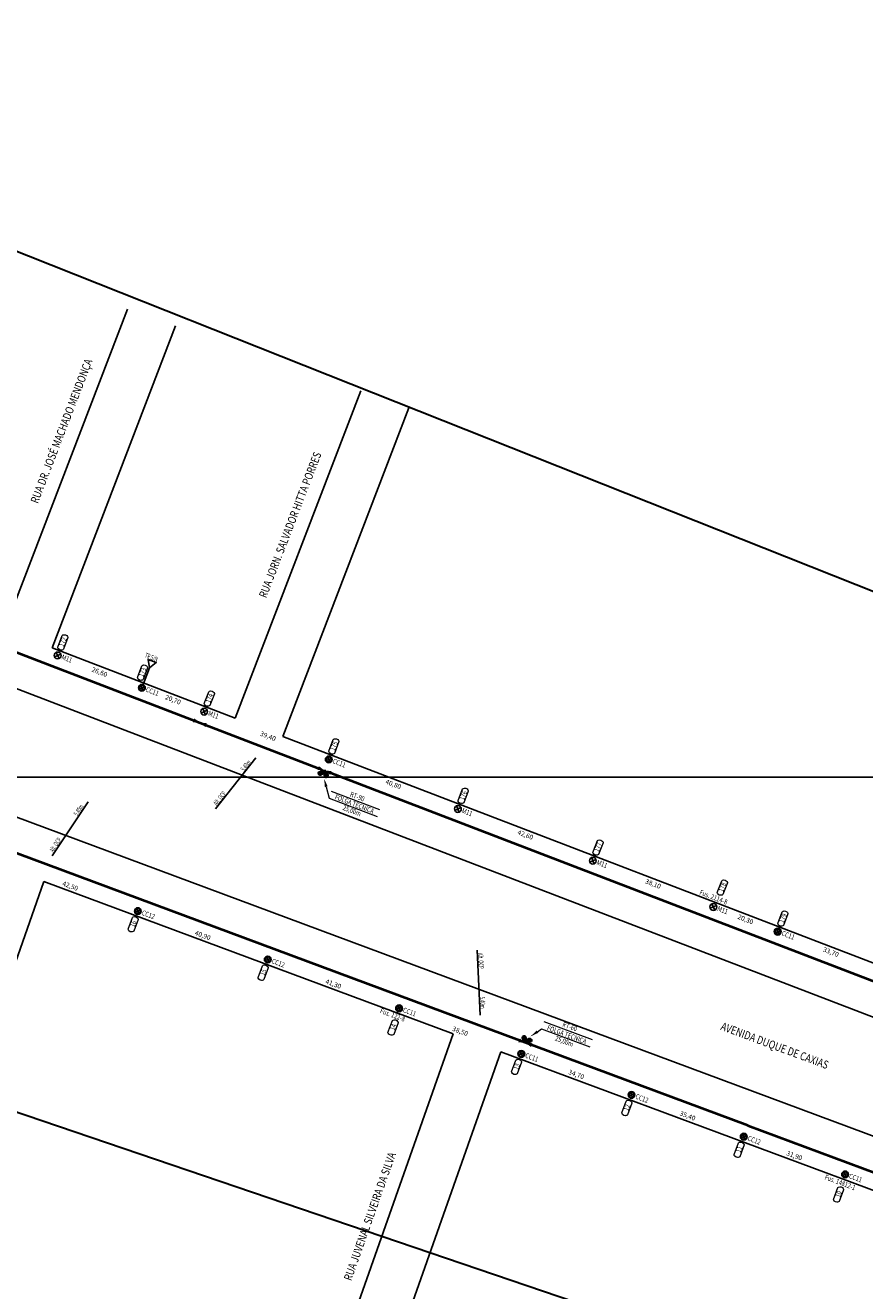
# Model space of a CAD drawing. Extents: x 360677 to 378215, y 6480451 to 6494476.
# Drawn here: x 370609 to 370857, y 6485310 to 6485684 of the extents above; entities that cross this region are included whole.
import ezdxf
from ezdxf.enums import TextEntityAlignment as Align

# ---------------------------------------------------------------- set-up
doc = ezdxf.new("R2010")
doc.units = 0
doc.header["$MEASUREMENT"] = 0
for name, color, linetype in [('ALT', 5, 'Continuous'), ('CANTEIRO', 251, 'Continuous'), ('MEDPOST', 190, 'Continuous'), ('POSTE', 202, 'Continuous'), ('QUADRAS', 7, 'Continuous'), ('RETICULA', 7, 'Continuous')]:
    doc.layers.add(name, color=color, linetype=linetype)
for name, color, linetype, lineweight in [('AS80-72', 1, 'Continuous', 40), ('CABO_PROJETADO', 1, 'Continuous', 40), ('NUM_POSTE', 5, 'Continuous', 15), ('RUAS', 7, 'Continuous', 0)]:
    doc.layers.add(name, color=color, linetype=linetype, lineweight=lineweight)
doc.styles.add('LDUP', font='romans.shx', dxfattribs={"width": 0.6})
doc.dimstyles.get("Standard").update_dxf_attribs({"dimtxt": 1.4, "dimasz": 0.18, "dimexe": 0.18, "dimexo": 0.0625, "dimgap": 0.09, "dimtad": 0, "dimrnd": 0.1, "dimzin": 0, "dimtxsty": 'Standard', "dimcen": 0.09, "dimse1": 1, "dimse2": 1, "dimsd1": 1, "dimsd2": 1, "dimadec": 0, "dimazin": 0, "dimtfac": 1, "dimtofl": 0, "dimtmove": 0, "dimatfit": 3, "dimfxl": 1, "dimtolj": 1, "dimtzin": 0, "dimarcsym": 0})

# ---------------------------------------------------------------- blocks, each defined once
blk = doc.blocks.new('*D497')
at = {"layer": 'Defpoints', "color": 0, "linetype": 'Continuous', "transparency": 16777216}
for p in [(370603.21, 6485439.8), (370643.06, 6485424.97), (370642.06, 6485422.28)]:
    blk.add_point(p, dxfattribs=at)
at = {"layer": 'MEDPOST', "color": 0, "linetype": 'Continuous', "transparency": 16777216, "insert": (370622.13, 6485429.7), "char_height": 1.4, "attachment_point": 5, "rotation": 339.5869}
blk.add_mtext('\\A1;42,50', dxfattribs=at)
blk = doc.blocks.new('*D498')
at = {"layer": 'Defpoints', "color": 0, "linetype": 'Continuous', "transparency": 16777216}
for p in [(370643.06, 6485424.97), (370681.4, 6485410.7), (370680.4, 6485408.01)]:
    blk.add_point(p, dxfattribs=at)
at = {"layer": 'MEDPOST', "color": 0, "linetype": 'Continuous', "transparency": 16777216, "insert": (370661.23, 6485415.14), "char_height": 1.4, "attachment_point": 5, "rotation": 339.5869}
blk.add_mtext('\\A1;40,90', dxfattribs=at)
blk = doc.blocks.new('*D499')
at = {"layer": 'Defpoints', "color": 0, "linetype": 'Continuous', "transparency": 16777216}
for p in [(370681.4, 6485410.7), (370720.14, 6485396.29), (370719.14, 6485393.59)]:
    blk.add_point(p, dxfattribs=at)
at = {"layer": 'MEDPOST', "color": 0, "linetype": 'Continuous', "transparency": 16777216, "insert": (370699.77, 6485400.8), "char_height": 1.4, "attachment_point": 5, "rotation": 339.5869}
blk.add_mtext('\\A1;41,30', dxfattribs=at)
blk = doc.blocks.new('*D500')
at = {"layer": 'Defpoints', "color": 0, "linetype": 'Continuous', "transparency": 16777216}
for p in [(370720.14, 6485396.29), (370756.2, 6485382.87), (370755.2, 6485380.17)]:
    blk.add_point(p, dxfattribs=at)
at = {"layer": 'MEDPOST', "color": 0, "linetype": 'Continuous', "transparency": 16777216, "insert": (370737.17, 6485386.88), "char_height": 1.4, "attachment_point": 5, "rotation": 339.5869}
blk.add_mtext('\\A1;38,50', dxfattribs=at)
blk = doc.blocks.new('*D501')
at = {"layer": 'Defpoints', "color": 0, "linetype": 'Continuous', "transparency": 16777216}
for p in [(370756.2, 6485382.87), (370787.71, 6485368.08), (370788.71, 6485370.77)]:
    blk.add_point(p, dxfattribs=at)
at = {"layer": 'MEDPOST', "color": 0, "linetype": 'Continuous', "transparency": 16777216, "insert": (370771.45, 6485374.12), "char_height": 1.4, "attachment_point": 5, "rotation": 339.5869}
blk.add_mtext('\\A1;34,70', dxfattribs=at)
blk = doc.blocks.new('*D502')
at = {"layer": 'Defpoints', "color": 0, "linetype": 'Continuous', "transparency": 16777216}
for p in [(370788.71, 6485370.77), (370821.9, 6485358.54), (370820.86, 6485355.74)]:
    blk.add_point(p, dxfattribs=at)
at = {"layer": 'MEDPOST', "color": 0, "linetype": 'Continuous', "transparency": 16777216, "insert": (370804.28, 6485361.91), "char_height": 1.4, "attachment_point": 5, "rotation": 339.5869}
blk.add_mtext('\\A1;35,40', dxfattribs=at)
blk = doc.blocks.new('OCP1')
at = {"layer": 'ALT', "color": 5, "style": 'LDUP', "width": 0.6}
blk.add_text('Alt. OCP', height=1.5, rotation=0.0404, dxfattribs=at).set_placement((0.91, 0.2))
blk = doc.blocks.new('*D504')
at = {"layer": 'Defpoints', "color": 0, "linetype": 'Continuous', "transparency": 16777216}
for p in [(370823.05, 6485361.72), (370852.95, 6485350.59), (370850.73, 6485344.62)]:
    blk.add_point(p, dxfattribs=at)
at = {"layer": 'MEDPOST', "color": 0, "linetype": 'Continuous', "transparency": 16777216, "insert": (370835.78, 6485350.18), "char_height": 1.4, "attachment_point": 5, "rotation": 339.5869}
blk.add_mtext('\\A1;31,90', dxfattribs=at)
blk = doc.blocks.new('*D521')
at = {"layer": 'Defpoints', "color": 0, "linetype": 'Continuous', "transparency": 16777216}
for p in [(370830.85, 6485416.23), (370829.87, 6485413.67), (370861.3, 6485401.62)]:
    blk.add_point(p, dxfattribs=at)
at = {"layer": 'MEDPOST', "color": 0, "linetype": 'Continuous', "transparency": 16777216, "insert": (370846.57, 6485410.21), "char_height": 1.4, "attachment_point": 5, "rotation": 339.0236}
blk.add_mtext('\\A1;33,70', dxfattribs=at)
blk = doc.blocks.new('*D522')
at = {"layer": 'Defpoints', "color": 0, "linetype": 'Continuous', "transparency": 16777216}
for p in [(370810.89, 6485420.95), (370811.87, 6485423.51), (370829.87, 6485413.67)]:
    blk.add_point(p, dxfattribs=at)
at = {"layer": 'MEDPOST', "color": 0, "linetype": 'Continuous', "transparency": 16777216, "insert": (370821.36, 6485419.87), "char_height": 1.4, "attachment_point": 5, "rotation": 339.0236}
blk.add_mtext('\\A1;20,30', dxfattribs=at)
blk = doc.blocks.new('*D523')
at = {"layer": 'Defpoints', "color": 0, "linetype": 'Continuous', "transparency": 16777216}
for p in [(370776.31, 6485437.14), (370775.33, 6485434.58), (370810.89, 6485420.95)]:
    blk.add_point(p, dxfattribs=at)
at = {"layer": 'MEDPOST', "color": 0, "linetype": 'Continuous', "transparency": 16777216, "insert": (370794.09, 6485430.33), "char_height": 1.4, "attachment_point": 5, "rotation": 339.0236}
blk.add_mtext('\\A1;38,10', dxfattribs=at)
blk = doc.blocks.new('*D524')
at = {"layer": 'Defpoints', "color": 0, "linetype": 'Continuous', "transparency": 16777216}
for p in [(370735.52, 6485449.84), (370736.5, 6485452.4), (370775.33, 6485434.58)]:
    blk.add_point(p, dxfattribs=at)
at = {"layer": 'MEDPOST', "color": 0, "linetype": 'Continuous', "transparency": 16777216, "insert": (370756.41, 6485444.77), "char_height": 1.4, "attachment_point": 5, "rotation": 339.0236}
blk.add_mtext('\\A1;42,60', dxfattribs=at)
blk = doc.blocks.new('*D525')
at = {"layer": 'Defpoints', "color": 0, "linetype": 'Continuous', "transparency": 16777216}
for p in [(370698.39, 6485467.01), (370697.41, 6485464.46), (370735.52, 6485449.84)]:
    blk.add_point(p, dxfattribs=at)
at = {"layer": 'MEDPOST', "color": 0, "linetype": 'Continuous', "transparency": 16777216, "insert": (370717.45, 6485459.71), "char_height": 1.4, "attachment_point": 5, "rotation": 339.0236}
blk.add_mtext('\\A1;40,80', dxfattribs=at)
blk = doc.blocks.new('*D526')
at = {"layer": 'Defpoints', "color": 0, "linetype": 'Continuous', "transparency": 16777216}
for p in [(370662.11, 6485480.93), (370661.13, 6485478.37), (370697.88, 6485464.28)]:
    blk.add_point(p, dxfattribs=at)
at = {"layer": 'MEDPOST', "color": 0, "linetype": 'Continuous', "transparency": 16777216, "insert": (370680.48, 6485473.88), "char_height": 1.4, "attachment_point": 5, "rotation": 339.0236}
blk.add_mtext('\\A1;39,40', dxfattribs=at)
blk = doc.blocks.new('*D527')
at = {"layer": 'Defpoints', "color": 0, "linetype": 'Continuous', "transparency": 16777216}
for p in [(370642.79, 6485488.33), (370641.81, 6485485.77), (370661.13, 6485478.37)]:
    blk.add_point(p, dxfattribs=at)
at = {"layer": 'MEDPOST', "color": 0, "linetype": 'Continuous', "transparency": 16777216, "insert": (370652.45, 6485484.63), "char_height": 1.4, "attachment_point": 5, "rotation": 339.0236}
blk.add_mtext('\\A1;20,70', dxfattribs=at)
blk = doc.blocks.new('*D528')
at = {"layer": 'Defpoints', "color": 0, "linetype": 'Continuous', "transparency": 16777216}
for p in [(370617.37, 6485495.01), (370618.36, 6485497.56), (370642.24, 6485485.47)]:
    blk.add_point(p, dxfattribs=at)
at = {"layer": 'MEDPOST', "color": 0, "linetype": 'Continuous', "transparency": 16777216, "insert": (370630.79, 6485492.8), "char_height": 1.4, "attachment_point": 5, "rotation": 339.0236}
blk.add_mtext('\\A1;26,60', dxfattribs=at)
blk = doc.blocks.new('*D529')
at = {"layer": 'Defpoints', "color": 0, "linetype": 'Continuous', "transparency": 16777216}
for p in [(370584.06, 6485510.71), (370583.08, 6485508.16), (370617.38, 6485495)]:
    blk.add_point(p, dxfattribs=at)
at = {"layer": 'MEDPOST', "color": 0, "linetype": 'Continuous', "transparency": 16777216, "insert": (370601.21, 6485504.14), "char_height": 1.4, "attachment_point": 5, "rotation": 339.0236}
blk.add_mtext('\\A1;36,70', dxfattribs=at)

msp = doc.modelspace()

# ---------------------------------------------------------------- linework, layer by layer
at = {"color": 4, "linetype": 'Continuous', "lineweight": 30}
msp.add_lwpolyline([(369908.033, 6485515.758), (370194.48, 6485503.034), (370804.531, 6485295.666), (370794.681, 6485266.689), (370032.677, 6485266.689), (370032.677, 6485040.405), (370794.681, 6485040.405), (371056.206, 6485210.117), (371121.362, 6485311.62), (371104.883, 6485418.918), (370209.69, 6485774.29), (369829.128, 6485760.728), (368155.158, 6485994.218), (368028.744, 6485999.134), (368049.441, 6485892.919), (368129.397, 6485841.972), (368898.733, 6485650.225), (369908.033, 6485515.758)], dxfattribs=at)
at = {"layer": 'ALT', "color": 5}
for points in [[(370664.949, 6485452.433), (370676.918, 6485467.446)], [(370616.75, 6485438.588), (370627.417, 6485454.553)], [(370742.183, 6485410.794), (370743.029, 6485391.613)]]:
    msp.add_lwpolyline(points, dxfattribs=at)
at = {"layer": 'AS80-72'}
for points in [[(370547.714, 6485521.035), (370695.277, 6485464.461)], [(370822.053, 6485359.028), (370431.225, 6485504.478)], [(370699.011, 6485463.029), (370890.351, 6485389.671)], [(370822.053, 6485359.028), (370919.28, 6485322.844)]]:
    msp.add_lwpolyline(points, dxfattribs=at)
for points in [[(370660.382, 6485477.839, 0, 1.2, 0), (370658.514, 6485478.555, 1.2, 1.2, 0)], [(370660.382, 6485477.839, 0, 1.2, 0), (370662.249, 6485477.123, 1.2, 1.2, 0)], [(370697.144, 6485463.745, 0, 1.2, 0), (370695.277, 6485464.461, 1.2, 1.2, 0)], [(370697.144, 6485463.745, 0, 1.2, 0), (370699.011, 6485463.029, 1.2, 1.2, 0)], [(370756.418, 6485383.454, 0, 1.2, 0), (370754.544, 6485384.152, 1.2, 1.2, 0)], [(370756.418, 6485383.454, 0, 1.2, 0), (370758.293, 6485382.757, 1.2, 1.2, 0)]]:
    msp.add_lwpolyline(points, format="xyseb", dxfattribs=at)
at = {"layer": 'CABO_PROJETADO', "color": 1, "lineweight": 0}
for p, q in [((370697.652, 6485458.946), (370698.495, 6485455.61)), ((370759.963, 6485386.722), (370761.152, 6485387.537))]:
    msp.add_line(p, q, dxfattribs=at)
at = {"layer": 'CABO_PROJETADO', "color": 1, "lineweight": 40}
for points in [[(370697.144, 6485463.745), (370696.348, 6485462.638, -1.415114), (370695.831, 6485463.395), (370697.144, 6485463.745)], [(370697.144, 6485463.745), (370696.555, 6485462.925, -1.415114), (370696.172, 6485463.486), (370697.144, 6485463.745)], [(370697.144, 6485463.745), (370697.118, 6485462.382, 1.415114), (370697.986, 6485462.678), (370697.144, 6485463.745)], [(370697.144, 6485463.745), (370697.125, 6485462.736, 1.415114), (370697.767, 6485462.955), (370697.144, 6485463.745)], [(370756.409, 6485383.458), (370756.544, 6485384.815, 1.415114), (370755.655, 6485384.588), (370756.409, 6485383.458)], [(370756.409, 6485383.458), (370756.509, 6485384.462, 1.415114), (370755.851, 6485384.295), (370756.409, 6485383.458)], [(370756.409, 6485383.458), (370757.291, 6485384.498, -1.415114), (370757.746, 6485383.701), (370756.409, 6485383.458)], [(370756.409, 6485383.458), (370757.062, 6485384.228, -1.415114), (370757.399, 6485383.638), (370756.409, 6485383.458)]]:
    msp.add_lwpolyline(points, format="xyb", dxfattribs=at)
at = {"layer": 'CABO_PROJETADO', "color": 1, "lineweight": 0}
for points in [[(370713.441, 6485452.126), (370699.246, 6485457.569)], [(370698.495, 6485455.61), (370712.69, 6485450.167)], [(370761.152, 6485387.537), (370775.4, 6485382.234)], [(370776.189, 6485384.356), (370761.942, 6485389.659)]]:
    msp.add_lwpolyline(points, dxfattribs=at)
at = {"layer": 'CABO_PROJETADO', "color": 1, "lineweight": -2}
for points in [[(370697.248, 6485458.844), (370697.04, 6485461.37), (370698.056, 6485459.048)], [(370759.727, 6485387.065), (370757.901, 6485385.308), (370760.199, 6485386.378)]]:
    msp.add_solid(points, dxfattribs=at)
at = {"layer": 'CANTEIRO'}
for points in [[(370180.16, 6485651.243), (370888.498, 6485379.672)], [(370159.651, 6485616.217), (370923.2, 6485332.057)]]:
    msp.add_lwpolyline(points, dxfattribs=at)
at = {"layer": 'NUM_POSTE'}
for points in [[(370618.415, 6485500.125), (370619.735, 6485503.568), (370619.983, 6485503.731), (370620.313, 6485503.799), (370620.716, 6485503.745), (370621.083, 6485503.549), (370621.29, 6485503.295), (370621.42, 6485503.033), (370621.421, 6485502.94), (370620.095, 6485499.483), (370619.896, 6485499.348), (370619.653, 6485499.266), (370619.391, 6485499.256), (370619.035, 6485499.337), (370618.668, 6485499.607), (370618.504, 6485499.868), (370618.415, 6485500.125)], [(370641.928, 6485491.204), (370643.248, 6485494.647), (370643.495, 6485494.81), (370643.825, 6485494.878), (370644.228, 6485494.824), (370644.595, 6485494.628), (370644.802, 6485494.373), (370644.932, 6485494.112), (370644.933, 6485494.019), (370643.608, 6485490.562), (370643.409, 6485490.427), (370643.165, 6485490.344), (370642.903, 6485490.335), (370642.547, 6485490.416), (370642.181, 6485490.685), (370642.016, 6485490.947), (370641.928, 6485491.204)], [(370661.649, 6485483.55), (370662.969, 6485486.993), (370663.216, 6485487.156), (370663.546, 6485487.223), (370663.95, 6485487.17), (370664.317, 6485486.974), (370664.523, 6485486.719), (370664.653, 6485486.458), (370664.655, 6485486.365), (370663.329, 6485482.908), (370663.13, 6485482.772), (370662.887, 6485482.69), (370662.625, 6485482.68), (370662.269, 6485482.761), (370661.902, 6485483.031), (370661.737, 6485483.293), (370661.649, 6485483.55)], [(370698.409, 6485469.449), (370699.729, 6485472.891), (370699.976, 6485473.055), (370700.306, 6485473.122), (370700.71, 6485473.069), (370701.077, 6485472.873), (370701.283, 6485472.618), (370701.413, 6485472.356), (370701.414, 6485472.264), (370700.089, 6485468.807), (370699.89, 6485468.671), (370699.646, 6485468.589), (370699.385, 6485468.579), (370699.029, 6485468.66), (370698.662, 6485468.93), (370698.497, 6485469.192), (370698.409, 6485469.449)], [(370736.536, 6485454.876), (370737.856, 6485458.319), (370738.104, 6485458.482), (370738.434, 6485458.549), (370738.837, 6485458.496), (370739.204, 6485458.3), (370739.411, 6485458.045), (370739.541, 6485457.784), (370739.542, 6485457.691), (370738.217, 6485454.234), (370738.017, 6485454.098), (370737.774, 6485454.016), (370737.512, 6485454.006), (370737.156, 6485454.087), (370736.789, 6485454.357), (370736.625, 6485454.619), (370736.536, 6485454.876)], [(370776.344, 6485439.614), (370777.664, 6485443.057), (370777.911, 6485443.22), (370778.241, 6485443.287), (370778.645, 6485443.234), (370779.012, 6485443.038), (370779.218, 6485442.783), (370779.348, 6485442.522), (370779.349, 6485442.429), (370778.024, 6485438.972), (370777.825, 6485438.837), (370777.581, 6485438.754), (370777.32, 6485438.744), (370776.963, 6485438.826), (370776.597, 6485439.095), (370776.432, 6485439.357), (370776.344, 6485439.614)], [(370813.004, 6485427.808), (370814.324, 6485431.25), (370814.572, 6485431.414), (370814.902, 6485431.481), (370815.305, 6485431.428), (370815.672, 6485431.232), (370815.879, 6485430.977), (370816.009, 6485430.715), (370816.01, 6485430.623), (370814.685, 6485427.166), (370814.485, 6485427.03), (370814.242, 6485426.948), (370813.98, 6485426.938), (370813.624, 6485427.019), (370813.257, 6485427.289), (370813.093, 6485427.551), (370813.004, 6485427.808)], [(370639.18, 6485416.983), (370640.466, 6485420.438), (370640.712, 6485420.604), (370641.041, 6485420.674), (370641.445, 6485420.625), (370641.814, 6485420.433), (370642.023, 6485420.18), (370642.156, 6485419.92), (370642.158, 6485419.827), (370640.866, 6485416.357), (370640.668, 6485416.22), (370640.426, 6485416.135), (370640.164, 6485416.123), (370639.807, 6485416.2), (370639.438, 6485416.466), (370639.271, 6485416.726), (370639.18, 6485416.983)], [(370830.871, 6485418.672), (370832.191, 6485422.114), (370832.438, 6485422.278), (370832.768, 6485422.345), (370833.172, 6485422.292), (370833.539, 6485422.095), (370833.745, 6485421.841), (370833.875, 6485421.579), (370833.877, 6485421.486), (370832.551, 6485418.029), (370832.352, 6485417.894), (370832.109, 6485417.812), (370831.847, 6485417.802), (370831.491, 6485417.883), (370831.124, 6485418.153), (370830.959, 6485418.414), (370830.871, 6485418.672)], [(370677.521, 6485402.714), (370678.807, 6485406.169), (370679.053, 6485406.335), (370679.382, 6485406.406), (370679.786, 6485406.356), (370680.155, 6485406.164), (370680.364, 6485405.911), (370680.496, 6485405.651), (370680.499, 6485405.558), (370679.207, 6485402.088), (370679.009, 6485401.951), (370678.767, 6485401.866), (370678.505, 6485401.854), (370678.148, 6485401.931), (370677.779, 6485402.197), (370677.612, 6485402.457), (370677.521, 6485402.714)], [(370715.871, 6485386.529), (370717.157, 6485389.985), (370717.403, 6485390.15), (370717.732, 6485390.221), (370718.136, 6485390.172), (370718.505, 6485389.979), (370718.714, 6485389.727), (370718.846, 6485389.466), (370718.848, 6485389.373), (370717.557, 6485385.904), (370717.359, 6485385.766), (370717.117, 6485385.682), (370716.855, 6485385.669), (370716.498, 6485385.747), (370716.129, 6485386.013), (370715.961, 6485386.273), (370715.871, 6485386.529)], [(370752.33, 6485374.911), (370753.616, 6485378.367), (370753.861, 6485378.532), (370754.19, 6485378.603), (370754.594, 6485378.554), (370754.963, 6485378.361), (370755.172, 6485378.109), (370755.305, 6485377.848), (370755.307, 6485377.755), (370754.016, 6485374.286), (370753.818, 6485374.148), (370753.575, 6485374.064), (370753.314, 6485374.051), (370752.957, 6485374.129), (370752.588, 6485374.395), (370752.42, 6485374.655), (370752.33, 6485374.911)], [(370784.838, 6485362.813), (370786.124, 6485366.268), (370786.37, 6485366.434), (370786.699, 6485366.505), (370787.103, 6485366.455), (370787.472, 6485366.263), (370787.681, 6485366.01), (370787.814, 6485365.75), (370787.816, 6485365.657), (370786.525, 6485362.187), (370786.327, 6485362.05), (370786.084, 6485361.965), (370785.822, 6485361.953), (370785.466, 6485362.03), (370785.096, 6485362.296), (370784.929, 6485362.556), (370784.838, 6485362.813)], [(370817.964, 6485350.485), (370819.25, 6485353.94), (370819.496, 6485354.106), (370819.825, 6485354.177), (370820.229, 6485354.127), (370820.598, 6485353.935), (370820.807, 6485353.682), (370820.94, 6485353.422), (370820.942, 6485353.329), (370819.65, 6485349.859), (370819.452, 6485349.722), (370819.21, 6485349.637), (370818.948, 6485349.625), (370818.591, 6485349.702), (370818.222, 6485349.968), (370818.055, 6485350.228), (370817.964, 6485350.485)], [(370847.29, 6485337.279), (370848.576, 6485340.734), (370848.822, 6485340.9), (370849.151, 6485340.971), (370849.555, 6485340.921), (370849.924, 6485340.729), (370850.133, 6485340.476), (370850.266, 6485340.216), (370850.268, 6485340.123), (370848.976, 6485336.653), (370848.779, 6485336.516), (370848.536, 6485336.431), (370848.274, 6485336.419), (370847.917, 6485336.497), (370847.548, 6485336.763), (370847.381, 6485337.023), (370847.29, 6485337.279)]]:
    msp.add_lwpolyline(points, dxfattribs=at)
at = {"layer": 'POSTE'}
for p, q in [((370617.994, 6485498.596), (370618.808, 6485496.77)), ((370617.487, 6485497.276), (370619.314, 6485498.09)), ((370643.624, 6485489.084), (370645.529, 6485494.05)), ((370642.581, 6485487.845), (370643.951, 6485488.455)), ((370642.96, 6485488.835), (370643.571, 6485487.465)), ((370660.721, 6485480.7), (370662.548, 6485481.515)), ((370661.227, 6485482.021), (370662.042, 6485480.194)), ((370697.712, 6485466.708), (370699.082, 6485467.318)), ((370698.092, 6485467.698), (370698.702, 6485466.328)), ((370735.586, 6485451.998), (370737.412, 6485452.812)), ((370736.092, 6485453.318), (370736.906, 6485451.492)), ((370775.404, 6485436.732), (370777.23, 6485437.546)), ((370775.91, 6485438.052), (370776.724, 6485436.226)), ((370810.958, 6485423.101), (370812.785, 6485423.915)), ((370811.465, 6485424.421), (370812.279, 6485422.594)), ((370641.378, 6485421.967), (370642.742, 6485422.591)), ((370641.748, 6485422.961), (370642.372, 6485421.597)), ((370830.172, 6485415.924), (370831.542, 6485416.534)), ((370830.551, 6485416.914), (370831.162, 6485415.544)), ((370679.719, 6485407.698), (370681.083, 6485408.322)), ((370680.089, 6485408.692), (370680.713, 6485407.328)), ((370718.458, 6485393.281), (370719.822, 6485393.905)), ((370718.828, 6485394.275), (370719.452, 6485392.911)), ((370754.516, 6485379.862), (370755.88, 6485380.486)), ((370754.885, 6485380.856), (370755.51, 6485379.492)), ((370787.024, 6485367.764), (370788.388, 6485368.388)), ((370787.394, 6485368.758), (370788.018, 6485367.394)), ((370820.15, 6485355.436), (370821.514, 6485356.06)), ((370820.52, 6485356.43), (370821.144, 6485355.066)), ((370850.049, 6485344.308), (370851.413, 6485344.932)), ((370850.419, 6485345.302), (370851.044, 6485343.938))]:
    msp.add_line(p, q, dxfattribs=at)
msp.add_lwpolyline([(370645.529, 6485494.05), (370647.48, 6485495.589), (370645.107, 6485496.499), (370645.529, 6485494.05)], dxfattribs=at)
for centre, radius in [((370618.401, 6485497.683), 1), ((370643.266, 6485488.15), 1), ((370643.266, 6485488.15), 0.75), ((370661.635, 6485481.107), 1), ((370698.397, 6485467.013), 1), ((370698.397, 6485467.013), 0.75), ((370736.499, 6485452.405), 1), ((370776.317, 6485437.139), 1), ((370811.872, 6485423.508), 1), ((370642.06, 6485422.279), 1), ((370642.06, 6485422.279), 0.75), ((370830.857, 6485416.229), 1), ((370830.857, 6485416.229), 0.75), ((370680.401, 6485408.01), 1), ((370680.401, 6485408.01), 0.75), ((370719.14, 6485393.593), 1), ((370719.14, 6485393.593), 0.75), ((370755.198, 6485380.174), 1), ((370755.198, 6485380.174), 0.75), ((370787.706, 6485368.076), 1), ((370787.706, 6485368.076), 0.75), ((370820.832, 6485355.748), 1), ((370820.832, 6485355.748), 0.75), ((370850.731, 6485344.62), 1), ((370850.731, 6485344.62), 0.75)]:
    msp.add_circle(centre, radius, dxfattribs=at)
at = {"layer": 'QUADRAS'}
for p, q in [((370639.022, 6485599.829), (370602.773, 6485505.281)), ((370653.18, 6485594.856), (370616.779, 6485499.911)), ((370707.815, 6485575.667), (370670.826, 6485479.19)), ((370721.973, 6485570.694), (370684.832, 6485473.82)), ((370582.047, 6485339.351), (370614.362, 6485430.988)), ((370702.718, 6485294.166), (370735.118, 6485386.048)), ((370716.864, 6485289.178), (370749.179, 6485380.815))]:
    msp.add_line(p, q, dxfattribs=at)
for points in [[(370616.779, 6485499.911), (370670.826, 6485479.19)], [(370684.832, 6485473.82), (370894.078, 6485393.597)], [(370614.362, 6485430.988), (370735.118, 6485386.048)], [(370749.179, 6485380.815), (370917.357, 6485318.226)]]:
    msp.add_lwpolyline(points, dxfattribs=at)
at = {"layer": 'RETICULA', "lineweight": -2}
for points in [[(370384.857, 6485962.142), (371010.533, 6485962.142), (371010.533, 6485461.791), (370384.857, 6485461.791)], [(370384.857, 6485461.791), (371010.533, 6485461.791), (371010.533, 6484961.439), (370384.857, 6484961.439)]]:
    msp.add_lwpolyline(points, close=True, dxfattribs=at)

# ---------------------------------------------------------------- block references
at = {"layer": 'MEDPOST', "linetype": 'Continuous'}
for p, rotation in [((370664.949, 6485452.433), 51.39415677917894), ((370616.75, 6485438.588), 56.20962172763756), ((370742.183, 6485410.794), 272.485471833828)]:
    msp.add_blockref('OCP1', p, dxfattribs=dict(at, rotation=rotation))

# ---------------------------------------------------------------- texts
at = {"layer": 'ALT', "color": 5, "style": 'LDUP', "width": 0.6}
for rotation, p in [(51.43459, (370673.393, 6485463.344)), (56.25006, (370624.249, 6485450.17)), (272.52591, (370742.99, 6485397.021))]:
    msp.add_text('5,40m', height=1.5, rotation=rotation, dxfattribs=at).set_placement(p)
at = {"layer": 'CABO_PROJETADO', "color": 1, "lineweight": 0, "width": 0.8}
for s, rotation, p in [('RT-90', 339.02313, (370706.831, 6485456.059)), ('FOLGA TÉCNICA', 339.02313, (370705.993, 6485453.873)), ('25,00m', 339.02313, (370705.239, 6485451.907)), ('FOLGA TÉCNICA', 339.58642, (370768.62, 6485385.871)), ('RT-60', 339.58642, (370769.54, 6485388.223)), ('25,00m', 339.58642, (370767.888, 6485383.904))]:
    msp.add_text(s, height=1.5, rotation=rotation, dxfattribs=at).set_placement(p, align=Align.MIDDLE_CENTER)
at = {"layer": 'NUM_POSTE', "width": 0.8}
for s, rotation, p in [('172', 68.98047, (370619.955, 6485501.646)), ('173', 68.98047, (370643.467, 6485492.725)), ('174', 68.98047, (370663.189, 6485485.07)), ('175', 68.98047, (370699.949, 6485470.969)), ('176', 68.98047, (370738.076, 6485456.396)), ('177', 68.98047, (370777.884, 6485441.134)), ('178', 68.98047, (370814.544, 6485429.328)), ('179', 68.98047, (370832.411, 6485420.192)), ('16', 69.54376, (370640.705, 6485418.518)), ('15', 69.54376, (370679.046, 6485404.249)), ('14', 69.54376, (370717.395, 6485388.065)), ('13', 69.54376, (370753.854, 6485376.447)), ('12', 69.54376, (370786.363, 6485364.348)), ('11', 69.54376, (370819.489, 6485352.02)), ('10', 69.54376, (370848.815, 6485338.814))]:
    msp.add_text(s, height=1.5, rotation=rotation, dxfattribs=at).set_placement(p, align=Align.MIDDLE_CENTER)
at = {"layer": 'POSTE', "style": 'LDUP', "width": 0.6}
msp.add_text('TR S/N', height=1.5, rotation=339.05299, dxfattribs=at).set_placement((370643.986, 6485497.143))
at = {"layer": 'POSTE', "width": 0.8}
for s, rotation, p in [('M11', 339.02313, (370619.403, 6485496.617)), ('CC11', 339.02313, (370644.268, 6485487.084)), ('M11', 339.02313, (370662.637, 6485480.041)), ('CC11', 339.02313, (370699.399, 6485465.947)), ('M11', 339.02313, (370737.502, 6485451.339)), ('M11', 339.02313, (370777.319, 6485436.073)), ('Fus. 2114-8', 339.02313, (370807.638, 6485427.224)), ('M11', 339.02313, (370812.874, 6485422.442)), ('CC12', 339.58642, (370643.073, 6485421.223)), ('CC11', 339.02313, (370831.859, 6485415.163)), ('CC12', 339.58642, (370681.414, 6485406.954)), ('CC11', 339.58642, (370720.153, 6485392.537)), ('Fus. 122-8', 339.58642, (370713.372, 6485392.298)), ('CC11', 339.58642, (370756.21, 6485379.118)), ('CC12', 339.58642, (370788.719, 6485367.019)), ('CC12', 339.58642, (370821.845, 6485354.692)), ('Fus. 14812-1', 339.5873, (370844.574, 6485343.225)), ('CC11', 339.58642, (370851.744, 6485343.564))]:
    msp.add_text(s, height=1.5, rotation=rotation, dxfattribs=at).set_placement(p)
at = {"layer": 'RUAS', "width": 0.8}
for s, rotation, p in [('RUA DR. JOSÉ MACHADO MENDONÇA', 69.02313, (370619.537, 6485563.859)), ('RUA JORN. SALVADOR HITTA PORRES', 69.02313, (370686.987, 6485536.195)), ('AVENIDA DUQUE DE CAXIAS', 339.58642, (370829.978, 6485382.628)), ('RUA JUVENAL SILVEIRA DA SILVA', 70.57508, (370710.514, 6485332.262))]:
    msp.add_text(s, height=2.4, rotation=rotation, dxfattribs=at).set_placement(p, align=Align.MIDDLE_CENTER)

# ---------------------------------------------------------------- dimensions: what is measured, and where the dimension line sits
at = {"layer": 'MEDPOST', "linetype": 'Continuous'}
for p1, p2, distance, picture, middle in [((370617.385, 6485495.002), (370583.076, 6485508.156), -2.74, '*D529', (370601.211, 6485504.137)), ((370642.239, 6485485.473), (370617.375, 6485495.006), -2.74, '*D528', (370630.788, 6485492.798)), ((370661.126, 6485478.368), (370641.813, 6485485.773), -2.74, '*D527', (370652.45, 6485484.629)), ((370697.878, 6485464.278), (370661.126, 6485478.368), -2.74, '*D526', (370680.483, 6485473.881)), ((370829.871, 6485413.673), (370810.886, 6485420.952), -2.74, '*D522', (370821.359, 6485419.87)), ((370861.3, 6485401.623), (370829.871, 6485413.673), -2.74, '*D521', (370846.566, 6485410.206)), ((370823.055, 6485361.721), (370852.955, 6485350.594), -6.374, '*D504', (370835.782, 6485350.184))]:
    dim = msp.add_aligned_dim(p1=p1, p2=p2, distance=distance, dimstyle='Standard', dxfattribs=at)
    dim.commit()
    dim.dimension.update_dxf_attribs({"geometry": picture, "text_midpoint": middle})
for base, p1, p2, angle, picture, middle in [((370698.392, 6485467.015), (370735.523, 6485449.845), (370697.411, 6485464.457), 339.02357, '*D525', (370717.448, 6485459.709)), ((370736.504, 6485452.403), (370775.331, 6485434.583), (370735.523, 6485449.845), 339.02357, '*D524', (370756.408, 6485444.772)), ((370642.06, 6485422.279), (370603.208, 6485439.804), (370643.063, 6485424.972), 159.58686, '*D497', (370622.133, 6485429.695)), ((370776.312, 6485437.141), (370810.886, 6485420.952), (370775.331, 6485434.583), 339.02357, '*D523', (370794.089, 6485430.325)), ((370680.401, 6485408.01), (370643.063, 6485424.972), (370681.404, 6485410.703), 159.58686, '*D498', (370661.231, 6485415.145)), ((370719.14, 6485393.593), (370681.404, 6485410.703), (370720.142, 6485396.287), 159.58686, '*D499', (370699.77, 6485400.802)), ((370755.198, 6485380.174), (370720.142, 6485396.287), (370756.2, 6485382.867), 159.58686, '*D500', (370737.169, 6485386.884)), ((370787.706, 6485368.076), (370756.2, 6485382.867), (370788.709, 6485370.769), 159.58686, '*D501', (370771.452, 6485374.125)), ((370820.8603, 6485355.7372), (370788.7086, 6485370.7689), (370821.9023, 6485358.5369), 159.58686, '*D502', (370804.2833, 6485361.9064))]:
    dim = msp.add_linear_dim(base=base, p1=p1, p2=p2, angle=angle, dimstyle='Standard', override={"dimtmove": 1}, dxfattribs=at)
    dim.commit()
    dim.dimension.update_dxf_attribs({"geometry": picture, "text_midpoint": middle})

doc.saveas('drawing.dxf')
